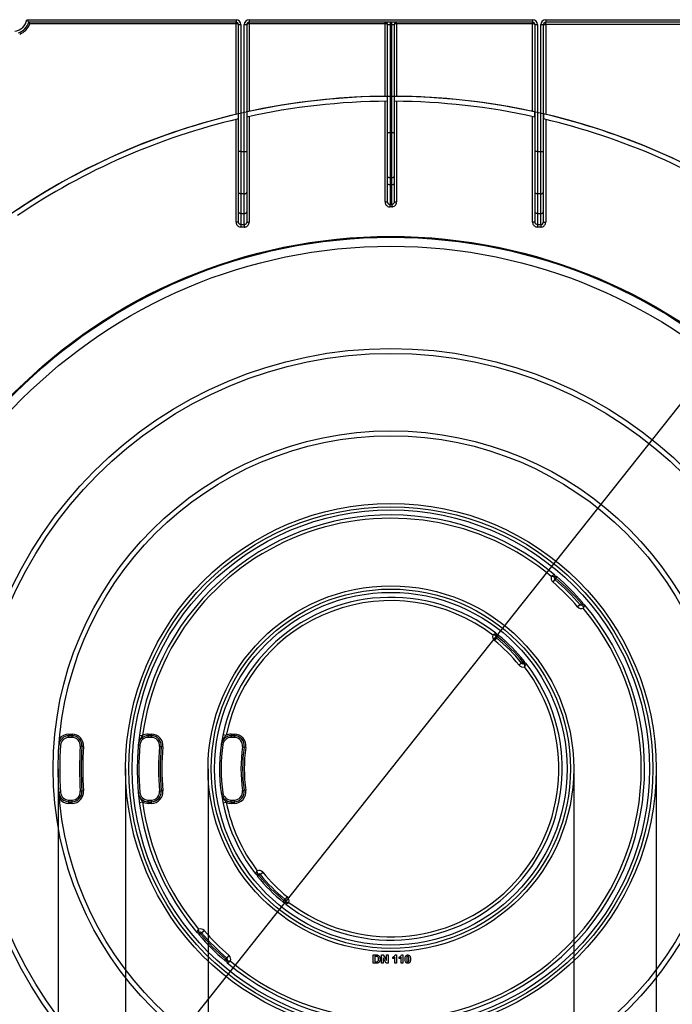
# Model space of a CAD drawing. Units: millimetres. Extents: x 7 to 419, y -29 to 291.
# Drawn here: x 84 to 124, y 160 to 219 of the extents above; entities that cross this region are included whole.
import ezdxf

# ---------------------------------------------------------------- set-up
doc = ezdxf.new("R2010")
doc.units = ezdxf.units.MM
doc.layers.add('FORMAT', color=7, linetype='Continuous')
doc.styles.add('SLDTEXTSTYLE1', font='TXT', dxfattribs={"width": 0.7})
doc.dimstyles.new('SLDDIMSTYLE0', dxfattribs={"dimtxt": 3.393075, "dimasz": 5, "dimexe": 0, "dimexo": 0.0625, "dimgap": 0.848269, "dimtad": 2, "dimdec": 4, "dimlfac": 5, "dimrnd": 1e-09, "dimzin": 12, "dimdsep": 46, "dimtxsty": 'SLDTEXTSTYLE1', "dimsah": 1, "dimcen": 0.09, "dimadec": 0, "dimazin": 3, "dimtfac": 1, "dimtdec": 4, "dimtofl": 0, "dimtmove": 0, "dimatfit": 3, "dimfxl": 0, "dimfrac": 2, "dimtolj": 1, "dimtzin": 12, "dimarcsym": 0})
doc.dimstyles.new('SLDDIMSTYLE1', dxfattribs={"dimtxt": 3.393075, "dimasz": 5, "dimexe": 0, "dimexo": 0.0625, "dimgap": 0.848269, "dimtad": 0, "dimtih": 1, "dimtoh": 1, "dimdec": 4, "dimlfac": 5, "dimrnd": 1e-09, "dimzin": 12, "dimdsep": 46, "dimtxsty": 'SLDTEXTSTYLE1', "dimsah": 1, "dimcen": 0, "dimadec": 0, "dimazin": 3, "dimtfac": 1, "dimtdec": 4, "dimtmove": 0, "dimatfit": 3, "dimfxl": 0, "dimfrac": 2, "dimtolj": 1, "dimtzin": 12, "dimarcsym": 0})

# ---------------------------------------------------------------- blocks, each defined once
blk = doc.blocks.new('_D_2')
at = {"layer": 'FORMAT'}
for p, q in [((95.387, 173.91), (95.387, 120.781)), ((117.587, 173.91), (117.587, 120.781)), ((95.387, 121.781), (117.587, 121.781))]:
    blk.add_line(p, q, dxfattribs=at)
for points in [[(95.387, 121.781), (100.387, 121.341), (100.387, 122.221)], [(117.587, 121.781), (112.587, 122.221), (112.587, 121.341)]]:
    blk.add_solid(points, dxfattribs=at)
at = {"layer": 'FORMAT', "char_height": 3.3931, "attachment_point": 1, "style": 'SLDTEXTSTYLE1'}
for s, insert in [('%%c', (101.786, 126.155)), ('110', (106.706, 126.155))]:
    blk.add_mtext(s, dxfattribs=dict(at, insert=insert))
blk = doc.blocks.new('_D_3')
at = {"layer": 'FORMAT'}
for p, q in [((90.387, 173.91), (90.387, 113.515)), ((122.587, 173.91), (122.587, 113.515)), ((90.387, 114.515), (122.587, 114.515))]:
    blk.add_line(p, q, dxfattribs=at)
for points in [[(90.387, 114.515), (95.387, 114.075), (95.387, 114.955)], [(122.587, 114.515), (117.587, 114.955), (117.587, 114.075)]]:
    blk.add_solid(points, dxfattribs=at)
at = {"layer": 'FORMAT', "char_height": 3.3931, "attachment_point": 1, "style": 'SLDTEXTSTYLE1'}
for s, insert in [('%%c', (101.423, 118.888)), ('160', (106.343, 118.888))]:
    blk.add_mtext(s, dxfattribs=dict(at, insert=insert))
blk = doc.blocks.new('_D_4')
at = {"layer": 'FORMAT'}
for p, q in [((86.287, 173.91), (86.287, 107.269)), ((126.687, 173.91), (126.687, 107.269)), ((86.287, 108.269), (126.687, 108.269))]:
    blk.add_line(p, q, dxfattribs=at)
for points in [[(86.287, 108.269), (91.287, 107.829), (91.287, 108.709)], [(126.687, 108.269), (121.687, 108.709), (121.687, 107.829)]]:
    blk.add_solid(points, dxfattribs=at)
at = {"layer": 'FORMAT', "char_height": 3.3931, "attachment_point": 1, "style": 'SLDTEXTSTYLE1'}
for s, insert in [('%%c', (101.06, 112.643)), ('200', (105.98, 112.643))]:
    blk.add_mtext(s, dxfattribs=dict(at, insert=insert))
blk = doc.blocks.new('_D_5')
at = {"layer": 'FORMAT'}
for p, q in [((81.287, 173.91), (81.287, 100.863)), ((131.687, 173.91), (131.687, 100.863)), ((81.287, 101.863), (131.687, 101.863))]:
    blk.add_line(p, q, dxfattribs=at)
for points in [[(81.287, 101.863), (86.287, 101.423), (86.287, 102.303)], [(131.687, 101.863), (126.687, 102.303), (126.687, 101.423)]]:
    blk.add_solid(points, dxfattribs=at)
at = {"layer": 'FORMAT', "char_height": 3.3931, "attachment_point": 1, "style": 'SLDTEXTSTYLE1'}
for s, insert in [('%%c', (102.18, 106.237)), ('250', (107.1, 106.237))]:
    blk.add_mtext(s, dxfattribs=dict(at, insert=insert))
blk = doc.blocks.new('_D_6')
at = {"layer": 'FORMAT'}
for p, q in [((74.787, 173.91), (74.787, 92.91)), ((138.187, 173.91), (138.187, 92.91)), ((74.787, 93.91), (138.187, 93.91))]:
    blk.add_line(p, q, dxfattribs=at)
for points in [[(74.787, 93.91), (79.787, 93.47), (79.787, 94.35)], [(138.187, 93.91), (133.187, 94.35), (133.187, 93.47)]]:
    blk.add_solid(points, dxfattribs=at)
at = {"layer": 'FORMAT', "char_height": 3.3931, "attachment_point": 1, "style": 'SLDTEXTSTYLE1'}
for s, insert in [('%%c', (102.666, 98.284)), ('315', (107.586, 98.284))]:
    blk.add_mtext(s, dxfattribs=dict(at, insert=insert))
blk = doc.blocks.new('_D_7')
at = {"layer": 'FORMAT'}
for p, q in [((131.847, 205.871), (138.063, 213.705)), ((131.847, 205.871), (81.127, 141.949)), ((81.127, 141.949), (57.156, 111.739)), ((57.156, 111.739), (44.13, 111.739))]:
    blk.add_line(p, q, dxfattribs=at)
blk.add_arc((106.487, 173.91), 40.8, 50.16478, 221.95567, dxfattribs=at)
for points in [[(131.847, 205.871), (135.3, 209.514), (134.61, 210.061)], [(81.127, 141.949), (77.674, 138.306), (78.364, 137.759)]]:
    blk.add_solid(points, dxfattribs=at)
at = {"layer": 'FORMAT', "char_height": 3.3931, "attachment_point": 1, "style": 'SLDTEXTSTYLE1'}
for s, insert in [('%%c', (44.13, 116.113)), ('400', (49.051, 116.113))]:
    blk.add_mtext(s, dxfattribs=dict(at, insert=insert))

msp = doc.modelspace()

# ---------------------------------------------------------------- linework, layer by layer
at = {"color": 7, "linetype": 'Continuous', "lineweight": 25}
for p, q in [((84.393694, 219.360103), (97.087034, 219.360103)), ((97.087034, 219.360103), (97.087034, 219.210103)), ((97.887034, 219.360103), (115.087034, 219.360103)), ((97.887034, 219.360103), (97.887034, 219.210103)), ((115.087034, 219.360103), (115.087034, 219.210103)), ((115.887034, 219.360103), (128.580374, 219.360103)), ((115.887034, 219.360103), (115.887034, 219.210103)), ((97.087034, 219.210103), (84.510973, 219.210103)), ((97.087034, 219.110103), (84.581729, 219.110103)), ((97.087034, 219.110103), (97.087034, 219.210103)), ((97.087034, 213.612496), (97.087034, 219.110103)), ((97.237034, 219.060103), (97.387034, 219.060103)), ((97.237034, 211.360529), (97.237034, 219.060103)), ((97.387034, 219.060103), (97.387034, 211.360529)), ((97.587034, 211.360529), (97.587034, 219.060103)), ((97.587034, 219.060103), (97.737034, 219.060103)), ((97.737034, 219.060103), (97.737034, 211.360529)), ((115.087034, 219.210103), (97.887034, 219.210103)), ((97.887034, 219.110103), (97.887034, 219.210103)), ((97.887034, 219.110103), (97.887034, 213.793433)), ((106.137034, 219.110103), (97.887034, 219.110103)), ((106.137034, 219.110103), (106.137034, 219.210103)), ((106.137034, 214.708602), (106.137034, 219.110103)), ((106.287034, 219.060103), (106.437034, 219.060103)), ((106.287034, 212.520719), (106.287034, 219.060103)), ((106.437034, 219.210103), (106.437034, 219.060103)), ((106.537034, 219.060103), (106.437034, 219.060103)), ((106.437034, 219.060103), (106.437034, 212.520719)), ((106.537034, 219.060103), (106.537034, 219.210103)), ((106.537034, 219.060103), (106.687034, 219.060103)), ((106.537034, 212.520719), (106.537034, 219.060103)), ((106.687034, 219.060103), (106.687034, 212.520719)), ((106.837034, 219.110103), (106.837034, 219.210103)), ((106.837034, 219.110103), (106.837034, 214.708602)), ((115.087034, 219.110103), (106.837034, 219.110103)), ((115.087034, 219.110103), (115.087034, 219.210103)), ((115.087034, 213.793433), (115.087034, 219.110103)), ((115.237034, 219.060103), (115.387034, 219.060103)), ((115.237034, 211.360529), (115.237034, 219.060103)), ((115.387034, 219.060103), (115.387034, 211.360529)), ((115.587034, 211.360529), (115.587034, 219.060103)), ((115.587034, 219.060103), (115.737034, 219.060103)), ((115.737034, 219.060103), (115.737034, 211.360529)), ((115.737034, 219.060103), (115.887034, 219.060103)), ((128.392339, 219.210103), (115.887034, 219.210103)), ((115.887034, 219.060103), (115.887034, 219.210103)), ((128.413291, 219.060103), (115.887034, 219.060103)), ((115.887034, 219.060103), (115.887034, 213.612496)), ((106.278456, 214.409566), (106.278456, 214.70957)), ((106.695613, 214.70957), (106.695613, 214.409566)), ((106.137034, 208.316559), (106.137034, 214.408591)), ((106.837034, 214.408591), (106.837034, 208.316559)), ((97.087034, 207.084131), (97.087034, 213.304138)), ((97.228456, 213.337615), (97.228456, 213.645713)), ((97.745613, 213.762676), (97.745613, 213.455489)), ((97.887034, 213.486485), (97.887034, 207.084131)), ((115.087034, 207.084131), (115.087034, 213.486485)), ((115.228456, 213.455489), (115.228456, 213.762676)), ((115.745613, 213.645713), (115.745613, 213.337615)), ((115.887034, 213.304138), (115.887034, 207.084131)), ((106.287034, 209.835861), (106.287034, 212.520719)), ((106.287034, 212.520719), (106.437034, 212.520719)), ((106.437034, 212.520719), (106.437034, 209.784558)), ((106.437034, 212.520719), (106.537034, 212.520719)), ((106.537034, 209.784558), (106.537034, 212.520719)), ((106.537034, 212.520719), (106.687034, 212.520719)), ((106.687034, 212.520719), (106.687034, 209.835861)), ((97.237034, 208.885797), (97.237034, 211.360529)), ((97.387034, 211.360529), (97.237034, 211.360529)), ((97.387034, 211.360529), (97.587034, 211.360529)), ((97.387034, 211.360529), (97.387034, 208.789379)), ((97.587034, 208.789379), (97.587034, 211.360529)), ((97.587034, 211.360529), (97.737034, 211.360529)), ((97.737034, 211.360529), (97.737034, 208.885797)), ((115.237034, 208.885797), (115.237034, 211.360529)), ((115.387034, 211.360529), (115.237034, 211.360529)), ((115.387034, 211.360529), (115.587034, 211.360529)), ((115.387034, 211.360529), (115.387034, 208.789379)), ((115.587034, 208.789379), (115.587034, 211.360529)), ((115.587034, 211.360529), (115.737034, 211.360529)), ((115.737034, 211.360529), (115.737034, 208.885797)), ((106.287034, 209.409368), (106.287034, 209.835861)), ((106.537034, 209.784558), (106.437034, 209.784558)), ((106.437034, 209.784558), (106.437034, 209.358065)), ((106.537034, 209.358065), (106.537034, 209.784558)), ((106.687034, 209.835861), (106.687034, 209.409368)), ((106.287034, 208.316559), (106.287034, 209.409368)), ((106.437034, 209.358065), (106.537034, 209.358065)), ((106.437034, 209.358065), (106.437034, 208.140807)), ((106.537034, 208.140807), (106.537034, 209.358065)), ((106.687034, 209.409368), (106.687034, 208.316559)), ((97.237034, 207.6979), (97.237034, 208.885797)), ((97.587034, 208.789379), (97.387034, 208.789379)), ((97.387034, 208.789379), (97.387034, 207.601482)), ((97.587034, 207.601482), (97.587034, 208.789379)), ((97.737034, 208.885797), (97.737034, 207.6979)), ((115.237034, 207.6979), (115.237034, 208.885797)), ((115.587034, 208.789379), (115.387034, 208.789379)), ((115.387034, 208.789379), (115.387034, 207.601482)), ((115.587034, 207.601482), (115.587034, 208.789379)), ((115.737034, 208.885797), (115.737034, 207.6979)), ((106.137034, 208.316559), (106.287034, 208.316559)), ((106.437034, 208.140807), (106.537034, 208.140807)), ((106.437034, 207.998209), (106.437034, 208.140807)), ((106.537034, 207.998209), (106.437034, 207.998209)), ((106.537034, 208.140807), (106.537034, 207.998209)), ((106.687034, 208.316559), (106.837034, 208.316559)), ((97.237034, 207.084131), (97.237034, 207.6979)), ((97.387034, 207.601482), (97.587034, 207.601482)), ((97.387034, 207.601482), (97.387034, 206.92461)), ((97.587034, 206.92461), (97.587034, 207.601482)), ((97.737034, 207.6979), (97.737034, 207.084131)), ((115.237034, 207.084131), (115.237034, 207.6979)), ((115.387034, 207.601482), (115.587034, 207.601482)), ((115.387034, 207.601482), (115.387034, 206.92461)), ((115.587034, 206.92461), (115.587034, 207.601482)), ((115.737034, 207.6979), (115.737034, 207.084131)), ((97.237034, 207.084131), (97.087034, 207.084131)), ((97.387034, 206.92461), (97.587034, 206.92461)), ((97.387034, 206.92461), (97.387034, 206.777426)), ((97.587034, 206.777426), (97.387034, 206.777426)), ((97.587034, 206.92461), (97.587034, 206.777426)), ((97.737034, 207.084131), (97.887034, 207.084131)), ((115.237034, 207.084131), (115.087034, 207.084131)), ((115.387034, 206.92461), (115.587034, 206.92461)), ((115.387034, 206.92461), (115.387034, 206.777426)), ((115.587034, 206.777426), (115.387034, 206.777426)), ((115.587034, 206.92461), (115.587034, 206.777426)), ((115.737034, 207.084131), (115.887034, 207.084131)), ((116.440167, 185.398147), (116.309205, 185.246988)), ((116.429643, 185.538712), (116.505648, 185.473726)), ((116.505648, 185.473726), (116.440167, 185.398147)), ((116.571129, 185.549305), (116.505648, 185.473726)), ((117.975078, 183.863236), (117.823919, 183.732274)), ((117.975078, 183.863236), (118.050657, 183.928717)), ((118.050657, 183.928717), (118.126236, 183.994198)), ((118.050657, 183.928717), (118.115643, 183.852711)), ((112.896478, 181.844776), (112.770802, 181.689194)), ((112.880918, 181.984646), (112.959316, 181.922567)), ((112.959316, 181.922567), (112.896478, 181.844776)), ((113.022153, 182.000358), (112.959316, 181.922567)), ((114.499498, 180.382384), (114.577289, 180.445222)), ((114.421707, 180.319547), (114.266125, 180.193871)), ((114.421707, 180.319547), (114.499498, 180.382384)), ((114.499498, 180.382384), (114.561577, 180.303987)), ((86.937098, 176.010103), (86.937098, 175.910103)), ((86.937098, 176.010103), (87.137616, 176.010103)), ((87.137616, 175.910103), (86.937098, 175.910103)), ((86.937098, 175.810103), (86.937098, 175.910103)), ((87.137616, 175.810103), (86.937098, 175.810103)), ((87.137616, 176.010103), (87.137616, 175.910103)), ((87.137616, 175.810103), (87.137616, 175.910103)), ((91.223119, 175.952866), (91.421351, 175.926337)), ((91.753399, 176.010103), (91.753399, 175.910103)), ((91.753399, 176.010103), (91.954313, 176.010103)), ((91.954313, 175.910103), (91.753399, 175.910103)), ((91.753399, 175.910103), (91.753399, 175.810103)), ((91.954313, 175.810103), (91.753399, 175.810103)), ((91.954313, 176.010103), (91.954313, 175.910103)), ((91.954313, 175.810103), (91.954313, 175.910103)), ((96.296024, 175.984546), (96.492005, 175.944653)), ((96.78755, 176.010103), (96.78755, 175.910103)), ((96.78755, 176.010103), (96.989666, 176.010103)), ((96.989666, 175.910103), (96.78755, 175.910103)), ((96.78755, 175.910103), (96.78755, 175.810103)), ((96.989666, 175.810103), (96.78755, 175.810103)), ((96.989666, 176.010103), (96.989666, 175.910103)), ((96.989666, 175.810103), (96.989666, 175.910103)), ((86.438375, 175.345817), (86.338631, 175.35296)), ((87.736051, 175.266804), (87.636312, 175.274021)), ((87.835791, 175.259588), (87.736051, 175.266804)), ((91.15609, 175.36686), (91.255641, 175.3574)), ((92.452008, 175.262158), (92.551548, 175.252569)), ((92.651087, 175.24298), (92.551548, 175.252569)), ((96.193704, 175.395817), (96.292678, 175.381532)), ((97.484321, 175.237186), (97.583252, 175.222603)), ((97.682183, 175.20802), (97.583252, 175.222603)), ((86.438375, 172.474389), (86.338631, 172.467246)), ((87.736051, 172.553402), (87.636312, 172.546186)), ((87.835791, 172.560619), (87.736051, 172.553402)), ((91.15609, 172.453346), (91.255641, 172.462806)), ((92.452008, 172.558048), (92.551548, 172.567637)), ((92.651087, 172.577226), (92.551548, 172.567637)), ((96.193704, 172.424389), (96.292678, 172.438674)), ((97.484321, 172.58302), (97.583252, 172.597603)), ((97.682183, 172.612186), (97.583252, 172.597603)), ((86.937098, 171.910103), (86.937098, 172.010103)), ((86.937098, 172.010103), (87.137616, 172.010103)), ((86.937098, 171.810103), (86.937098, 171.910103)), ((86.937098, 171.910103), (87.137616, 171.910103)), ((87.137616, 171.810103), (86.937098, 171.810103)), ((87.137616, 171.910103), (87.137616, 172.010103)), ((87.137616, 171.810103), (87.137616, 171.910103)), ((91.223119, 171.86734), (91.421351, 171.893869)), ((91.753399, 171.910103), (91.753399, 172.010103)), ((91.753399, 172.010103), (91.954313, 172.010103)), ((91.753399, 171.810103), (91.753399, 171.910103)), ((91.753399, 171.910103), (91.954313, 171.910103)), ((91.954313, 171.810103), (91.753399, 171.810103)), ((91.954313, 172.010103), (91.954313, 171.910103)), ((91.954313, 171.810103), (91.954313, 171.910103)), ((96.296024, 171.83566), (96.492005, 171.875553)), ((96.78755, 171.910103), (96.78755, 172.010103)), ((96.78755, 172.010103), (96.989666, 172.010103)), ((96.78755, 171.810103), (96.78755, 171.910103)), ((96.78755, 171.910103), (96.989666, 171.910103)), ((96.989666, 171.810103), (96.78755, 171.810103)), ((96.989666, 172.010103), (96.989666, 171.910103)), ((96.989666, 171.810103), (96.989666, 171.910103)), ((98.474571, 167.437822), (98.39678, 167.374984)), ((98.474571, 167.437822), (98.412491, 167.516219)), ((98.552361, 167.500659), (98.474571, 167.437822)), ((98.552361, 167.500659), (98.707943, 167.626335)), ((100.077591, 165.97543), (100.203266, 166.131012)), ((99.951915, 165.819848), (100.014753, 165.897639)), ((100.014753, 165.897639), (100.077591, 165.97543)), ((100.09315, 165.83556), (100.014753, 165.897639)), ((94.923411, 163.891489), (94.847832, 163.826008)), ((94.923411, 163.891489), (94.858426, 163.967495)), ((94.998991, 163.95697), (94.923411, 163.891489)), ((94.998991, 163.95697), (95.150149, 164.087933)), ((96.533901, 162.422059), (96.664864, 162.573218)), ((105.415037, 162.610103), (105.598431, 162.610103)), ((105.415037, 162.110103), (105.415037, 162.610103)), ((105.558767, 162.52677), (105.511191, 162.52677)), ((105.511191, 162.52677), (105.511191, 162.193436)), ((105.915037, 162.110103), (105.915037, 162.610103)), ((105.915037, 162.610103), (106.015498, 162.610103)), ((106.015498, 162.610103), (106.216319, 162.281577)), ((106.216319, 162.281577), (106.216319, 162.610103)), ((106.216319, 162.610103), (106.312473, 162.610103)), ((106.312473, 162.610103), (106.312473, 162.110103)), ((106.74817, 162.610103), (106.825293, 162.610103)), ((106.825293, 162.610103), (106.825293, 162.110103)), ((107.132785, 162.610103), (107.209909, 162.610103)), ((107.209909, 162.610103), (107.209909, 162.110103)), ((96.402939, 162.270901), (96.46842, 162.34648)), ((96.46842, 162.34648), (96.533901, 162.422059)), ((96.544426, 162.281494), (96.46842, 162.34648)), ((105.603839, 162.110103), (105.415037, 162.110103)), ((105.511191, 162.193436), (105.590318, 162.193436)), ((106.011191, 162.110103), (105.915037, 162.110103)), ((106.209007, 162.110103), (106.011191, 162.433621)), ((106.011191, 162.433621), (106.011191, 162.110103)), ((106.312473, 162.110103), (106.209007, 162.110103)), ((106.607345, 162.385744), (106.607345, 162.481898)), ((106.72914, 162.110103), (106.72914, 162.466073)), ((106.825293, 162.110103), (106.72914, 162.110103)), ((106.99196, 162.385744), (106.99196, 162.481898)), ((107.113755, 162.110103), (107.113755, 162.466073)), ((107.209909, 162.110103), (107.113755, 162.110103))]:
    msp.add_line(p, q, dxfattribs=at)
at = {"color": 7, "linetype": 'Continuous', "lineweight": 25, "flags": 128}
for points in [[(106.287034, 209.835861), (106.289916, 209.825852), (106.298452, 209.816228), (106.312314, 209.807358), (106.330968, 209.799584), (106.353699, 209.793204), (106.379632, 209.788463), (106.407771, 209.785544), (106.437034, 209.784558)], [(106.537034, 209.784558), (106.566298, 209.785544), (106.594437, 209.788463), (106.62037, 209.793204), (106.6431, 209.799584), (106.661755, 209.807358), (106.675616, 209.816228), (106.684152, 209.825852), (106.687034, 209.835861)], [(106.287034, 209.409368), (106.289916, 209.39936), (106.298452, 209.389735), (106.312314, 209.380866), (106.330968, 209.373092), (106.353699, 209.366711), (106.379632, 209.36197), (106.407771, 209.359051), (106.437034, 209.358065)], [(106.537034, 209.358065), (106.566298, 209.359051), (106.594437, 209.36197), (106.62037, 209.366711), (106.6431, 209.373092), (106.661755, 209.380866), (106.675616, 209.389735), (106.684152, 209.39936), (106.687034, 209.409368)], [(97.387034, 208.789379), (97.357771, 208.791231), (97.329632, 208.796718), (97.303699, 208.805628), (97.280968, 208.817619), (97.262314, 208.83223), (97.248452, 208.848899), (97.239916, 208.866986), (97.237034, 208.885797)], [(97.587034, 208.789379), (97.616298, 208.791231), (97.644437, 208.796718), (97.67037, 208.805628), (97.6931, 208.817619), (97.711755, 208.83223), (97.725616, 208.848899), (97.734152, 208.866986), (97.737034, 208.885797)], [(115.387034, 208.789379), (115.357771, 208.791231), (115.329632, 208.796718), (115.303699, 208.805628), (115.280968, 208.817619), (115.262314, 208.83223), (115.248452, 208.848899), (115.239916, 208.866986), (115.237034, 208.885797)], [(115.587034, 208.789379), (115.616298, 208.791231), (115.644437, 208.796718), (115.67037, 208.805628), (115.6931, 208.817619), (115.711755, 208.83223), (115.725616, 208.848899), (115.734152, 208.866986), (115.737034, 208.885797)], [(97.387034, 207.601482), (97.357771, 207.603335), (97.329632, 207.608822), (97.303699, 207.617732), (97.280968, 207.629723), (97.262314, 207.644333), (97.248452, 207.661003), (97.239916, 207.67909), (97.237034, 207.6979)], [(97.587034, 207.601482), (97.616298, 207.603335), (97.644437, 207.608822), (97.67037, 207.617732), (97.6931, 207.629723), (97.711755, 207.644333), (97.725616, 207.661003), (97.734152, 207.67909), (97.737034, 207.6979)], [(115.387034, 207.601482), (115.357771, 207.603335), (115.329632, 207.608822), (115.303699, 207.617732), (115.280968, 207.629723), (115.262314, 207.644333), (115.248452, 207.661003), (115.239916, 207.67909), (115.237034, 207.6979)], [(115.587034, 207.601482), (115.616298, 207.603335), (115.644437, 207.608822), (115.67037, 207.617732), (115.6931, 207.629723), (115.711755, 207.644333), (115.725616, 207.661003), (115.734152, 207.67909), (115.737034, 207.6979)]]:
    msp.add_lwpolyline(points, dxfattribs=at)
at = {"color": 7, "linetype": 'Continuous', "lineweight": 25}
for radius in [32.3, 32.247102, 31.7, 25.5, 25.2, 20.5, 20.2, 16.1, 15.9, 15.7, 11.1, 10.9, 10.7]:
    msp.add_circle((106.487034, 173.910103), radius, dxfattribs=at)
for centre, radius, start, end in [((83.557034, 219.510103), 0.85, 276.75632703, 349.83575138), ((97.087034, 219.060103), 0.3, 0, 90), ((97.887034, 219.060103), 0.3, 90, 180), ((115.087034, 219.060103), 0.3, 0, 90), ((115.887034, 219.060103), 0.3, 90, 180), ((83.557034, 219.510103), 1, 288.55300454, 342.54239688), ((83.557034, 219.510103), 1.1, 291.32368626, 338.67631374), ((97.087034, 219.060103), 0.15, 0, 90), ((97.887034, 219.060103), 0.15, 90, 180), ((106.137034, 219.060103), 0.15, 0, 90), ((106.837034, 219.060103), 0.15, 90, 180), ((115.087034, 219.060103), 0.15, 0, 90), ((115.887034, 219.060103), 0.15, 90, 180), ((106.487034, 173.910103), 40.8, 90.29291, 102.37156089), ((106.487034, 173.910103), 40.8, 77.62843911, 89.70709), ((106.487034, 173.910103), 40.5, 90.29507972, 102.46466999), ((106.487034, 173.910103), 40.5, 77.53533001, 89.70492028), ((106.487034, 173.910103), 40.8, 103.11615667, 123.7570193), ((106.487034, 173.910103), 40.5, 103.21506683, 124.04115036), ((106.487034, 173.910103), 40.8, 56.2429807, 76.88384333), ((106.487034, 173.910103), 40.5, 55.95884964, 76.78493317), ((106.487034, 173.910103), 15.4, 49.84362154, 220.15637846), ((106.487034, 173.910103), 15.2, 50.15734115, 172.37742276), ((116.505648, 185.473726), 0.3, 159.09634603, 229.09465177), ((106.487034, 173.910103), 15, 40.90534823, 49.09465177), ((116.505648, 185.473726), 0.1, 139.46913666, 229.09465177), ((116.353637, 185.603698), 0.1, 319.46913666, 49.84362154), ((116.505648, 185.473726), 0.1, 49.09465177, 139.46913666), ((106.487034, 173.910103), 15.2, 40.90534823, 49.09465177), ((106.487034, 173.910103), 15.3, 40.90534823, 49.09465177), ((106.487034, 173.910103), 15.4, 40.90534823, 49.09465177), ((106.487034, 173.910103), 10.4, 52.18208801, 217.81791199), ((106.487034, 173.910103), 10.2, 52.65064339, 168.49428587), ((106.487034, 173.910103), 15.4, 229.84362154, 40.15637846), ((106.487034, 173.910103), 15.2, 230.15734115, 39.84265885), ((118.050657, 183.928717), 0.3, 220.90534823, 290.90365397), ((118.050657, 183.928717), 0.1, 220.90534823, 310.53086334), ((118.050657, 183.928717), 0.1, 310.53086334, 40.90534823), ((118.180629, 183.776706), 0.1, 40.15637846, 130.53086334), ((112.959316, 181.922567), 0.3, 161.32937966, 231.06953112), ((106.487034, 173.910103), 10, 38.93046888, 51.06953112), ((112.959316, 181.922567), 0.1, 141.62580956, 231.06953112), ((112.802521, 182.046726), 0.1, 321.62580956, 52.18208801), ((112.959316, 181.922567), 0.1, 51.06953112, 141.62580956), ((106.487034, 173.910103), 10.2, 38.93046888, 51.06953112), ((106.487034, 173.910103), 10.3, 38.93046888, 51.06953112), ((106.487034, 173.910103), 10.4, 38.93046888, 51.06953112), ((114.499498, 180.382384), 0.1, 308.37419044, 38.93046888), ((106.487034, 173.910103), 10.4, 232.18208801, 37.81791199), ((106.487034, 173.910103), 10.2, 232.65064339, 37.34935661), ((114.499498, 180.382384), 0.3, 218.93046888, 288.67062034), ((114.499498, 180.382384), 0.1, 218.93046888, 308.37419044), ((114.623657, 180.22559), 0.1, 37.81791199, 128.37419044), ((86.937098, 175.310103), 0.6, 90, 175.90395624), ((86.937098, 175.310103), 0.7, 90, 144.37820537), ((86.937098, 175.310103), 0.5, 90, 175.90395624), ((87.137616, 175.310103), 0.7, 355.86165578, 90), ((87.137616, 175.310103), 0.6, 355.86165578, 90), ((87.137616, 175.310103), 0.5, 355.86165578, 90), ((91.753399, 175.310103), 0.6, 90, 174.57201328), ((91.753399, 175.310103), 0.5, 90, 174.57201328), ((91.753399, 175.310103), 0.7, 90, 118.31730675), ((91.954313, 175.310103), 0.7, 354.49742942, 90), ((91.954313, 175.310103), 0.6, 354.49742942, 90), ((91.954313, 175.310103), 0.5, 354.49742942, 90), ((96.78755, 175.310103), 0.6, 90, 171.7867893), ((96.78755, 175.310103), 0.5, 90, 171.7867893), ((96.78755, 175.310103), 0.7, 90, 114.97397687), ((96.989666, 175.310103), 0.7, 351.61446135, 90), ((96.989666, 175.310103), 0.6, 351.61446135, 90), ((96.989666, 175.310103), 0.5, 351.61446135, 90), ((106.487034, 173.910103), 20.1, 175.90395624, 184.09604376), ((106.487034, 173.910103), 18.9, 175.86165578, 184.13834422), ((106.487034, 173.910103), 18.8, 175.86165578, 184.13834422), ((106.487034, 173.910103), 18.7, 175.86165578, 184.13834422), ((106.487034, 173.910103), 15.3, 174.57201328, 185.42798672), ((106.487034, 173.910103), 14.1, 174.49742942, 185.50257058), ((106.487034, 173.910103), 14, 174.49742942, 185.50257058), ((106.487034, 173.910103), 13.9, 174.49742942, 185.50257058), ((106.487034, 173.910103), 10.3, 171.7867893, 188.2132107), ((106.487034, 173.910103), 9.1, 171.61446135, 188.38553865), ((106.487034, 173.910103), 9, 171.61446135, 188.38553865), ((106.487034, 173.910103), 8.9, 171.61446135, 188.38553865), ((86.937098, 172.510103), 0.6, 184.09604376, 270), ((86.937098, 172.510103), 0.7, 215.62179463, 270), ((86.937098, 172.510103), 0.5, 184.09604376, 270), ((87.137616, 172.510103), 0.7, 270, 4.13834422), ((87.137616, 172.510103), 0.6, 270, 4.13834422), ((87.137616, 172.510103), 0.5, 270, 4.13834422), ((91.753399, 172.510103), 0.6, 185.42798672, 270), ((91.753399, 172.510103), 0.5, 185.42798672, 270), ((91.954313, 172.510103), 0.7, 270, 5.50257058), ((91.954313, 172.510103), 0.6, 270, 5.50257058), ((91.954313, 172.510103), 0.5, 270, 5.50257058), ((96.78755, 172.510103), 0.6, 188.2132107, 270), ((96.78755, 172.510103), 0.5, 188.2132107, 270), ((96.989666, 172.510103), 0.7, 270, 8.38553865), ((96.989666, 172.510103), 0.6, 270, 8.38553865), ((96.989666, 172.510103), 0.5, 270, 8.38553865), ((106.487034, 173.910103), 15.2, 187.62257724, 219.84265885), ((91.753399, 172.510103), 0.7, 241.68269325, 270), ((106.487034, 173.910103), 10.2, 191.50571413, 217.34935661), ((96.78755, 172.510103), 0.7, 245.02602313, 270), ((98.350412, 167.594616), 0.1, 217.81791199, 308.37419044), ((98.474571, 167.437822), 0.1, 128.37419044, 218.93046888), ((98.474571, 167.437822), 0.3, 38.93046888, 108.67062034), ((106.487034, 173.910103), 10.4, 218.93046888, 231.06953112), ((98.474571, 167.437822), 0.1, 38.93046888, 128.37419044), ((106.487034, 173.910103), 10.3, 218.93046888, 231.06953112), ((106.487034, 173.910103), 10.2, 218.93046888, 231.06953112), ((106.487034, 173.910103), 10, 218.93046888, 231.06953112), ((100.014753, 165.897639), 0.3, 341.32937966, 51.06953112), ((100.014753, 165.897639), 0.1, 231.06953112, 321.62580956), ((100.171548, 165.77348), 0.1, 141.62580956, 232.18208801), ((100.014753, 165.897639), 0.1, 321.62580956, 51.06953112), ((94.79344, 164.0435), 0.1, 220.15637846, 310.53086334), ((94.923411, 163.891489), 0.3, 40.90534823, 110.90365397), ((94.923411, 163.891489), 0.1, 130.53086334, 220.90534823), ((106.487034, 173.910103), 15.4, 220.90534823, 229.09465177), ((94.923411, 163.891489), 0.1, 40.90534823, 130.53086334), ((106.487034, 173.910103), 15.3, 220.90534823, 229.09465177), ((106.487034, 173.910103), 15.2, 220.90534823, 229.09465177), ((106.487034, 173.910103), 15, 220.90534823, 229.09465177), ((96.46842, 162.34648), 0.3, 339.09634603, 49.09465177), ((96.46842, 162.34648), 0.1, 229.09465177, 319.46913666), ((96.620432, 162.216509), 0.1, 139.46913666, 229.84362154), ((96.46842, 162.34648), 0.1, 319.46913666, 49.09465177)]:
    msp.add_arc(centre, radius, start, end, dxfattribs=at)
for centre, start_param, end_param in [((97.087034, 219.060103), 0, 1.570796327), ((97.887034, 219.060103), 1.570796327, 3.141592654), ((106.137034, 219.060103), 0, 1.570796327), ((106.837034, 219.060103), 1.570796327, 3.141592654), ((115.087034, 219.060103), 0, 1.570796327)]:
    msp.add_ellipse(centre, major_axis=(0.15, 0), ratio=0.333333333, start_param=start_param, end_param=end_param, dxfattribs=at)
for points, knots in [([(84.393694, 219.360103), (84.39393, 219.359821), (84.397324, 219.355763), (84.414686, 219.334876), (84.442734, 219.300074), (84.473326, 219.260542), (84.494473, 219.232464), (84.508262, 219.213808), (84.510069, 219.211339), (84.510973, 219.210103)], [0, 0, 0, 0, 0.004122356, 0.059248371, 0.304358239, 0.506888621, 0.678157028, 0.838855111, 1, 1, 1, 1]), ([(84.581729, 219.110103), (84.581555, 219.110358), (84.572385, 219.12378), (84.556027, 219.147386), (84.535873, 219.17579), (84.522023, 219.194989), (84.512812, 219.207602), (84.511587, 219.209268), (84.510973, 219.210103)], [0, 0, 0, 0, 0.005315774, 0.279741023, 0.490611913, 0.66836049, 0.833924689, 1, 1, 1, 1]), ([(106.137034, 208.316559), (106.139246, 208.287077), (106.144047, 208.223056), (106.18529, 208.132805), (106.252879, 208.058169), (106.339711, 208.007925), (106.404586, 208.001449), (106.437034, 207.998209)], [0, 0, 0, 0, 0.182287755, 0.395839427, 0.599743734, 0.799804014, 1, 1, 1, 1]), ([(106.437034, 208.140807), (106.42074, 208.142596), (106.387747, 208.146219), (106.344128, 208.174063), (106.310491, 208.215238), (106.29038, 208.264998), (106.288103, 208.300084), (106.287034, 208.316559)], [0, 0, 0, 0, 0.186400268, 0.377440163, 0.580382704, 0.802966642, 1, 1, 1, 1]), ([(106.687034, 208.316559), (106.685324, 208.295572), (106.681976, 208.254497), (106.65411, 208.199608), (106.612724, 208.160234), (106.570595, 208.1427), (106.545217, 208.141269), (106.537034, 208.140807)], [0, 0, 0, 0, 0.250467831, 0.490187746, 0.708231865, 0.905926761, 1, 1, 1, 1]), ([(106.537034, 207.998209), (106.55338, 207.99906), (106.603623, 208.001673), (106.686531, 208.033046), (106.769275, 208.104086), (106.826272, 208.203427), (106.833449, 208.278868), (106.837034, 208.316559)], [0, 0, 0, 0, 0.101306041, 0.31140359, 0.534349016, 0.767355119, 1, 1, 1, 1]), ([(97.087034, 207.084131), (97.088761, 207.05933), (97.092853, 207.000536), (97.130796, 206.914008), (97.198582, 206.838442), (97.287327, 206.787285), (97.353796, 206.780713), (97.387034, 206.777426)], [0, 0, 0, 0, 0.156505082, 0.371023446, 0.581720328, 0.790832839, 1, 1, 1, 1]), ([(97.387034, 206.92461), (97.370387, 206.926319), (97.336929, 206.929753), (97.29245, 206.956414), (97.258615, 206.995746), (97.239887, 207.040698), (97.237886, 207.071163), (97.237034, 207.084131)], [0, 0, 0, 0, 0.203288283, 0.408566242, 0.619054359, 0.837843736, 1, 1, 1, 1]), ([(97.737034, 207.084131), (97.735364, 207.065802), (97.732057, 207.029497), (97.705515, 206.980908), (97.666266, 206.944907), (97.624075, 206.926948), (97.597057, 206.925242), (97.587034, 206.92461)], [0, 0, 0, 0, 0.228497425, 0.452586868, 0.668803571, 0.877139014, 1, 1, 1, 1]), ([(97.587034, 206.777426), (97.607066, 206.77865), (97.660868, 206.781936), (97.744777, 206.816332), (97.823246, 206.885447), (97.876803, 206.978741), (97.883624, 207.049007), (97.887034, 207.084131)], [0, 0, 0, 0, 0.126526271, 0.339816402, 0.557752552, 0.778936615, 1, 1, 1, 1]), ([(115.087034, 207.084131), (115.088761, 207.05933), (115.092853, 207.000536), (115.130796, 206.914008), (115.198582, 206.838442), (115.287327, 206.787285), (115.353796, 206.780713), (115.387034, 206.777426)], [0, 0, 0, 0, 0.156505082, 0.371023446, 0.581720328, 0.790832839, 1, 1, 1, 1]), ([(115.387034, 206.92461), (115.370387, 206.926319), (115.336929, 206.929753), (115.29245, 206.956414), (115.258615, 206.995746), (115.239887, 207.040698), (115.237886, 207.071163), (115.237034, 207.084131)], [0, 0, 0, 0, 0.203288283, 0.408566242, 0.619054359, 0.837843736, 1, 1, 1, 1]), ([(115.587034, 206.92461), (115.597057, 206.925242), (115.624075, 206.926948), (115.666266, 206.944907), (115.705515, 206.980908), (115.732057, 207.029497), (115.735364, 207.065802), (115.737034, 207.084131)], [0, 0, 0, 0, 0.122860986, 0.331196429, 0.547413132, 0.771502575, 1, 1, 1, 1]), ([(115.587034, 206.777426), (115.607066, 206.77865), (115.660868, 206.781936), (115.744777, 206.816332), (115.823246, 206.885447), (115.876803, 206.978741), (115.883624, 207.049007), (115.887034, 207.084131)], [0, 0, 0, 0, 0.126526271, 0.339816402, 0.557752552, 0.778936615, 1, 1, 1, 1]), ([(116.418125, 185.680126), (116.416653, 185.679509), (116.413778, 185.678302), (116.389882, 185.66786), (116.349543, 185.648889), (116.308193, 185.627427), (116.276556, 185.61009), (116.260692, 185.601205), (116.245375, 185.592425), (116.236759, 185.587425), (116.231864, 185.584566), (116.229077, 185.582932), (116.227588, 185.582057), (116.226853, 185.581625), (116.226223, 185.581254), (116.225766, 185.580985), (116.225394, 185.580765)], [0, 0, 0, 0, 0.165103999, 0.322648929, 0.538327374, 0.764839019, 0.799789513, 0.88730658, 0.935945505, 0.963521662, 0.979224126, 0.988170329, 0.993265879, 0.995123981, 0.996018089, 1, 1, 1, 1]), ([(116.429643, 185.538712), (116.428353, 185.539374), (116.425845, 185.54066), (116.403913, 185.550533), (116.363839, 185.564146), (116.319244, 185.572955), (116.283788, 185.57729), (116.265245, 185.578969), (116.247522, 185.579999), (116.237846, 185.580404), (116.232441, 185.580583), (116.229393, 185.580669), (116.227807, 185.580709), (116.227038, 185.580728), (116.226356, 185.580744), (116.225826, 185.580756), (116.225394, 185.580765)], [0, 0, 0, 0, 0.1671031127, 0.3249375223, 0.53865519, 0.7608221195, 0.7983386042, 0.8896864571, 0.938284623, 0.9651594642, 0.9802533318, 0.9887871023, 0.9936268524, 0.9950573795, 0.9959623302, 1, 1, 1, 1]), ([(118.115643, 183.852711), (118.116305, 183.851422), (118.117592, 183.848914), (118.127465, 183.826982), (118.141077, 183.786908), (118.149887, 183.742312), (118.154221, 183.706856), (118.1559, 183.688314), (118.15693, 183.670591), (118.157335, 183.660915), (118.157514, 183.65551), (118.1576, 183.652461), (118.15764, 183.650876), (118.157659, 183.650107), (118.157675, 183.649424), (118.157687, 183.648895), (118.157696, 183.648462)], [0, 0, 0, 0, 0.167103113, 0.324937522, 0.53865519, 0.760822119, 0.798338604, 0.889686457, 0.938284623, 0.965159464, 0.980253332, 0.988787102, 0.993626852, 0.995057379, 0.99596233, 1, 1, 1, 1]), ([(118.257057, 183.841193), (118.25644, 183.839722), (118.255234, 183.836847), (118.244791, 183.81295), (118.22582, 183.772612), (118.204358, 183.731262), (118.187021, 183.699625), (118.178136, 183.683761), (118.169356, 183.668444), (118.164357, 183.659828), (118.161497, 183.654933), (118.159863, 183.652146), (118.158988, 183.650657), (118.158556, 183.649922), (118.158185, 183.649292), (118.157916, 183.648835), (118.157696, 183.648462)], [0, 0, 0, 0, 0.165103999, 0.322648929, 0.538327374, 0.764839019, 0.799789513, 0.88730658, 0.935945505, 0.963521662, 0.979224126, 0.988170329, 0.993265879, 0.995123981, 0.996018089, 1, 1, 1, 1]), ([(112.863836, 182.125722), (112.862391, 182.125049), (112.859566, 182.123735), (112.836103, 182.112388), (112.796514, 182.091844), (112.756037, 182.068727), (112.725086, 182.050082), (112.7096, 182.04055), (112.694613, 182.031112), (112.686191, 182.025743), (112.68141, 182.022675), (112.678691, 182.020923), (112.677239, 182.019986), (112.676524, 182.019524), (112.67591, 182.019127), (112.675466, 182.01884), (112.675103, 182.018605)], [0, 0, 0, 0, 0.1648732289, 0.3221798522, 0.5377159006, 0.7648156272, 0.7993198454, 0.8871134922, 0.935876726, 0.9635078156, 0.9792315711, 0.9881836314, 0.9932787228, 0.9951350501, 0.996021177, 1, 1, 1, 1]), ([(112.880918, 181.984646), (112.879607, 181.985257), (112.877057, 181.986444), (112.8548, 181.995451), (112.814233, 182.007505), (112.769316, 182.014555), (112.733663, 182.017479), (112.715071, 182.018416), (112.697263, 182.018734), (112.687559, 182.018748), (112.682146, 182.018708), (112.679096, 182.01867), (112.677511, 182.018646), (112.676745, 182.018634), (112.676064, 182.018622), (112.675536, 182.018613), (112.675103, 182.018605)], [0, 0, 0, 0, 0.1669018053, 0.3245067615, 0.5380594489, 0.760868609, 0.7978475783, 0.8895538532, 0.9382695999, 0.9651811849, 0.9802820739, 0.9888125869, 0.9936465011, 0.9950675514, 0.9959645864, 1, 1, 1, 1]), ([(114.561577, 180.303987), (114.562188, 180.302675), (114.563375, 180.300125), (114.572382, 180.277869), (114.584436, 180.237302), (114.591486, 180.192384), (114.594411, 180.156731), (114.595348, 180.138139), (114.595665, 180.120331), (114.595679, 180.110628), (114.595639, 180.105214), (114.595601, 180.102165), (114.595578, 180.10058), (114.595565, 180.099814), (114.595554, 180.099133), (114.595544, 180.098604), (114.595536, 180.098172)], [0, 0, 0, 0, 0.166901805, 0.324506761, 0.538059449, 0.760868609, 0.797847578, 0.889553853, 0.9382696, 0.965181185, 0.980282074, 0.988812587, 0.993646501, 0.995067551, 0.995964586, 1, 1, 1, 1]), ([(114.702653, 180.286905), (114.701981, 180.285459), (114.700666, 180.282634), (114.689319, 180.259172), (114.668775, 180.219583), (114.645658, 180.179106), (114.627013, 180.148155), (114.617481, 180.132668), (114.608043, 180.117682), (114.602674, 180.10926), (114.599606, 180.104479), (114.597854, 180.10176), (114.596917, 180.100308), (114.596455, 180.099592), (114.596058, 180.098979), (114.595771, 180.098535), (114.595536, 180.098172)], [0, 0, 0, 0, 0.164873229, 0.322179852, 0.537715901, 0.764815627, 0.799319845, 0.887113492, 0.935876726, 0.963507816, 0.979231571, 0.988183631, 0.993278723, 0.99513505, 0.996021177, 1, 1, 1, 1]), ([(91.421351, 175.926337), (91.399333, 175.897355), (91.331365, 175.807892), (91.239534, 175.66817), (91.177784, 175.506438), (91.160203, 175.409711), (91.15616, 175.367595), (91.15609, 175.36686)], [0, 0, 0, 0, 0.1718252076, 0.5303977853, 0.7969373926, 0.9964575809, 1, 1, 1, 1]), ([(96.492005, 175.944653), (96.468029, 175.916939), (96.393784, 175.831121), (96.293506, 175.695517), (96.222604, 175.53566), (96.199989, 175.439068), (96.19381, 175.396551), (96.193704, 175.395817)], [0, 0, 0, 0, 0.1713898232, 0.5307274664, 0.7957515619, 0.9964750329, 1, 1, 1, 1]), ([(91.15609, 172.453346), (91.15616, 172.452612), (91.160203, 172.410495), (91.177784, 172.313768), (91.239534, 172.152037), (91.331365, 172.012314), (91.399333, 171.922851), (91.421351, 171.893869)], [0, 0, 0, 0, 0.0035424191, 0.2030626074, 0.4696022147, 0.8281747924, 1, 1, 1, 1]), ([(96.193704, 172.424389), (96.19381, 172.423655), (96.199989, 172.381138), (96.222604, 172.284546), (96.293506, 172.124689), (96.393784, 171.989086), (96.468029, 171.903267), (96.492005, 171.875553)], [0, 0, 0, 0, 0.003524967, 0.204248438, 0.469272534, 0.828610177, 1, 1, 1, 1]), ([(98.271415, 167.533301), (98.272088, 167.534747), (98.273402, 167.537572), (98.284749, 167.561034), (98.305293, 167.600623), (98.32841, 167.6411), (98.347055, 167.672051), (98.356587, 167.687538), (98.366026, 167.702524), (98.371395, 167.710946), (98.374462, 167.715727), (98.376214, 167.718446), (98.377151, 167.719898), (98.377614, 167.720614), (98.37801, 167.721227), (98.378297, 167.721671), (98.378532, 167.722034)], [0, 0, 0, 0, 0.164873229, 0.322179852, 0.537715901, 0.764815627, 0.799319845, 0.887113492, 0.935876726, 0.963507816, 0.979231571, 0.988183631, 0.993278723, 0.99513505, 0.996021177, 1, 1, 1, 1]), ([(98.412491, 167.516219), (98.41188, 167.517531), (98.410693, 167.520081), (98.401686, 167.542337), (98.389632, 167.582905), (98.382583, 167.627822), (98.379658, 167.663475), (98.378721, 167.682067), (98.378404, 167.699875), (98.37839, 167.709578), (98.37843, 167.714992), (98.378467, 167.718042), (98.378491, 167.719626), (98.378503, 167.720392), (98.378515, 167.721073), (98.378524, 167.721602), (98.378532, 167.722034)], [0, 0, 0, 0, 0.166901805, 0.324506761, 0.538059449, 0.760868609, 0.797847578, 0.889553853, 0.9382696, 0.965181185, 0.980282074, 0.988812587, 0.993646501, 0.995067551, 0.995964586, 1, 1, 1, 1]), ([(100.09315, 165.83556), (100.094462, 165.834949), (100.097012, 165.833762), (100.119268, 165.824755), (100.159836, 165.812701), (100.204753, 165.805652), (100.240406, 165.802727), (100.258998, 165.80179), (100.276806, 165.801472), (100.28651, 165.801458), (100.291923, 165.801498), (100.294973, 165.801536), (100.296557, 165.80156), (100.297323, 165.801572), (100.298004, 165.801584), (100.298533, 165.801593), (100.298965, 165.801601)], [0, 0, 0, 0, 0.166901805, 0.324506761, 0.538059449, 0.760868609, 0.797847578, 0.889553853, 0.9382696, 0.965181185, 0.980282074, 0.988812587, 0.993646501, 0.995067551, 0.995964586, 1, 1, 1, 1]), ([(100.110232, 165.694484), (100.111678, 165.695157), (100.114503, 165.696471), (100.137965, 165.707818), (100.177554, 165.728362), (100.218031, 165.751479), (100.248982, 165.770124), (100.264469, 165.779656), (100.279455, 165.789094), (100.287878, 165.794463), (100.292658, 165.797531), (100.295378, 165.799283), (100.29683, 165.80022), (100.297545, 165.800682), (100.298158, 165.801079), (100.298602, 165.801366), (100.298965, 165.801601)], [0, 0, 0, 0, 0.164873229, 0.322179852, 0.537715901, 0.764815627, 0.799319845, 0.887113492, 0.935876726, 0.963507816, 0.979231571, 0.988183631, 0.993278723, 0.99513505, 0.996021177, 1, 1, 1, 1]), ([(94.717011, 163.979013), (94.717628, 163.980484), (94.718835, 163.983359), (94.729277, 164.007256), (94.748248, 164.047594), (94.76971, 164.088944), (94.787047, 164.120581), (94.795932, 164.136445), (94.804712, 164.151762), (94.809712, 164.160379), (94.812571, 164.165274), (94.814205, 164.16806), (94.81508, 164.169549), (94.815513, 164.170284), (94.815884, 164.170915), (94.816152, 164.171371), (94.816372, 164.171744)], [0, 0, 0, 0, 0.165103999, 0.322648929, 0.538327374, 0.764839019, 0.799789513, 0.88730658, 0.935945505, 0.963521662, 0.979224126, 0.988170329, 0.993265879, 0.995123981, 0.996018089, 1, 1, 1, 1]), ([(94.858426, 163.967495), (94.857764, 163.968784), (94.856477, 163.971292), (94.846604, 163.993224), (94.832991, 164.033298), (94.824182, 164.077894), (94.819847, 164.11335), (94.818168, 164.131893), (94.817138, 164.149615), (94.816733, 164.159291), (94.816555, 164.164696), (94.816469, 164.167745), (94.816428, 164.16933), (94.81641, 164.170099), (94.816393, 164.170782), (94.816382, 164.171311), (94.816372, 164.171744)], [0, 0, 0, 0, 0.167103113, 0.324937522, 0.53865519, 0.760822119, 0.798338604, 0.889686457, 0.938284623, 0.965159464, 0.980253332, 0.988787102, 0.993626852, 0.995057379, 0.99596233, 1, 1, 1, 1]), ([(105.645706, 162.521962), (105.629528, 162.523711), (105.600626, 162.526837), (105.571562, 162.52679), (105.558767, 162.52677)], [0, 0, 0, 0, 0.559753123, 1, 1, 1, 1]), ([(105.598431, 162.610103), (105.616288, 162.609997), (105.648162, 162.609808), (105.679362, 162.603404), (105.693082, 162.600588)], [0, 0, 0, 0, 0.560238223, 1, 1, 1, 1]), ([(105.73555, 162.359903), (105.734616, 162.3988), (105.733314, 162.453), (105.689021, 162.508609), (105.660153, 162.517508), (105.645706, 162.521962)], [0, 0, 0, 0, 0.559429218, 0.77951572, 1, 1, 1, 1]), ([(105.693082, 162.600588), (105.718886, 162.588368), (105.770605, 162.563876), (105.824539, 162.472793), (105.828986, 162.399869), (105.831704, 162.355295)], [0, 0, 0, 0, 0.279072186, 0.559338027, 1, 1, 1, 1]), ([(106.607345, 162.481898), (106.641252, 162.497977), (106.701693, 162.526638), (106.733991, 162.58464), (106.74817, 162.610103)], [0, 0, 0, 0, 0.560993246, 1, 1, 1, 1]), ([(106.99196, 162.481898), (107.025867, 162.497977), (107.086308, 162.526638), (107.118606, 162.58464), (107.132785, 162.610103)], [0, 0, 0, 0, 0.5609932458, 1, 1, 1, 1]), ([(107.350935, 162.357699), (107.351408, 162.397779), (107.352252, 162.469161), (107.385732, 162.531838), (107.400414, 162.559322)], [0, 0, 0, 0, 0.561489802, 1, 1, 1, 1]), ([(107.400414, 162.559322), (107.418604, 162.576065), (107.451197, 162.606066), (107.495027, 162.608866), (107.514396, 162.610103)], [0, 0, 0, 0, 0.558082648, 1, 1, 1, 1]), ([(107.514396, 162.52677), (107.50681, 162.525964), (107.491653, 162.524353), (107.468347, 162.507949), (107.461805, 162.489171), (107.457806, 162.477691)], [0, 0, 0, 0, 0.280292347, 0.560017236, 1, 1, 1, 1]), ([(107.514396, 162.610103), (107.539269, 162.607827), (107.58372, 162.603759), (107.615002, 162.572492), (107.628779, 162.558721)], [0, 0, 0, 0, 0.559562317, 1, 1, 1, 1]), ([(107.581704, 162.356698), (107.581683, 162.390402), (107.581652, 162.440872), (107.566101, 162.499836), (107.539958, 162.523913), (107.522927, 162.525816), (107.514396, 162.52677)], [0, 0, 0, 0, 0.501644572, 0.751183234, 0.87536409, 1, 1, 1, 1]), ([(107.628779, 162.558721), (107.646103, 162.523017), (107.677174, 162.45898), (107.677648, 162.388071), (107.677858, 162.356698)], [0, 0, 0, 0, 0.55756047, 1, 1, 1, 1]), ([(96.544426, 162.281494), (96.545716, 162.280833), (96.548223, 162.279546), (96.570155, 162.269673), (96.610229, 162.25606), (96.654825, 162.247251), (96.690281, 162.242916), (96.708824, 162.241237), (96.726546, 162.240207), (96.736222, 162.239802), (96.741627, 162.239623), (96.744676, 162.239537), (96.746262, 162.239497), (96.74703, 162.239479), (96.747713, 162.239462), (96.748242, 162.23945), (96.748675, 162.239441)], [0, 0, 0, 0, 0.1671031127, 0.3249375223, 0.53865519, 0.7608221195, 0.7983386042, 0.8896864571, 0.938284623, 0.9651594642, 0.9802533318, 0.9887871023, 0.9936268524, 0.9950573795, 0.9959623302, 1, 1, 1, 1]), ([(96.555944, 162.14008), (96.557415, 162.140697), (96.56029, 162.141904), (96.584187, 162.152346), (96.624525, 162.171317), (96.665875, 162.192779), (96.697513, 162.210116), (96.713376, 162.219001), (96.728693, 162.227781), (96.73731, 162.232781), (96.742205, 162.23564), (96.744991, 162.237274), (96.74648, 162.238149), (96.747215, 162.238581), (96.747846, 162.238952), (96.748302, 162.239221), (96.748675, 162.239441)], [0, 0, 0, 0, 0.165103999, 0.322648929, 0.538327374, 0.764839019, 0.799789513, 0.88730658, 0.935945505, 0.963521662, 0.979224126, 0.988170329, 0.993265879, 0.995123981, 0.996018089, 1, 1, 1, 1]), ([(105.590318, 162.193436), (105.602342, 162.193436), (105.623807, 162.193436), (105.645, 162.196775), (105.65432, 162.198244)], [0, 0, 0, 0, 0.560215582, 1, 1, 1, 1]), ([(105.692681, 162.12072), (105.676297, 162.117054), (105.647017, 162.110503), (105.617041, 162.110225), (105.603839, 162.110103)], [0, 0, 0, 0, 0.559579301, 1, 1, 1, 1]), ([(105.65432, 162.198244), (105.672093, 162.205017), (105.707744, 162.218601), (105.733224, 162.28436), (105.734667, 162.331213), (105.73555, 162.359903)], [0, 0, 0, 0, 0.278191596, 0.558018986, 1, 1, 1, 1]), ([(105.763194, 162.160584), (105.751235, 162.150976), (105.729859, 162.133803), (105.704051, 162.124721), (105.692681, 162.12072)], [0, 0, 0, 0, 0.559442955, 1, 1, 1, 1]), ([(105.816479, 162.248925), (105.809353, 162.230678), (105.796626, 162.198094), (105.773409, 162.172045), (105.763194, 162.160584)], [0, 0, 0, 0, 0.56000731, 1, 1, 1, 1]), ([(105.831704, 162.355295), (105.831212, 162.335077), (105.830333, 162.298977), (105.820712, 162.264217), (105.816479, 162.248925)], [0, 0, 0, 0, 0.560079947, 1, 1, 1, 1]), ([(106.72914, 162.466073), (106.708844, 162.447289), (106.672586, 162.413732), (106.627287, 162.394299), (106.607345, 162.385744)], [0, 0, 0, 0, 0.559747761, 1, 1, 1, 1]), ([(107.113755, 162.466073), (107.09346, 162.447289), (107.057201, 162.413732), (107.011903, 162.394299), (106.99196, 162.385744)], [0, 0, 0, 0, 0.559747761, 1, 1, 1, 1]), ([(107.514396, 162.103693), (107.500093, 162.104608), (107.471506, 162.106438), (107.431693, 162.124212), (107.398855, 162.152321), (107.353328, 162.225996), (107.351998, 162.299186), (107.350935, 162.357699)], [0, 0, 0, 0, 0.125352676, 0.250544271, 0.375813364, 0.500980988, 1, 1, 1, 1]), ([(107.457806, 162.477691), (107.45395, 162.455276), (107.447059, 162.415216), (107.447079, 162.374591), (107.447088, 162.356698)], [0, 0, 0, 0, 0.559540604, 1, 1, 1, 1]), ([(107.447088, 162.356698), (107.44713, 162.323051), (107.447191, 162.272664), (107.462635, 162.213702), (107.488869, 162.189786), (107.505873, 162.187948), (107.514396, 162.187026)], [0, 0, 0, 0, 0.50168528, 0.751272638, 0.875339769, 1, 1, 1, 1]), ([(107.514396, 162.187026), (107.521988, 162.18782), (107.537155, 162.189404), (107.560435, 162.205858), (107.566983, 162.224629), (107.570987, 162.236105)], [0, 0, 0, 0, 0.280337311, 0.560025572, 1, 1, 1, 1]), ([(107.628378, 162.154474), (107.610193, 162.137722), (107.577605, 162.107705), (107.533769, 162.104922), (107.514396, 162.103693)], [0, 0, 0, 0, 0.558064155, 1, 1, 1, 1]), ([(107.570987, 162.236105), (107.574845, 162.258444), (107.581741, 162.298369), (107.581715, 162.338862), (107.581704, 162.356698)], [0, 0, 0, 0, 0.559536967, 1, 1, 1, 1]), ([(107.677858, 162.356698), (107.677438, 162.316496), (107.67669, 162.244899), (107.643106, 162.182039), (107.628378, 162.154474)], [0, 0, 0, 0, 0.561492777, 1, 1, 1, 1])]:
    msp.add_open_spline(points, degree=3, knots=knots, dxfattribs=at)

# ---------------------------------------------------------------- dimensions: what is measured, and where the dimension line sits
at = {"layer": 'FORMAT'}
dim = msp.add_diameter_dim_2p(p1=(81.126799, 141.949214), p2=(131.84727, 205.870992), dimstyle='SLDDIMSTYLE1', dxfattribs=at)
dim.commit()
dim.dimension.update_dxf_attribs({"geometry": '_D_7', "text_midpoint": (49.849174, 114.514537), "dimtype": 163})
for base, p1, p2, picture, middle in [((138.187034, 93.910103), (74.787034, 173.910103), (138.187034, 173.910103), '_D_6', (107.776473, 93.910103)), ((131.687034, 101.862972), (81.287034, 173.910103), (131.687034, 173.910103), '_D_5', (107.776473, 101.862972)), ((126.687034, 108.269131), (86.287034, 173.910103), (126.687034, 173.910103), '_D_4', (106.779141, 108.269131)), ((122.587034, 114.514537), (90.387034, 173.910103), (122.587034, 173.910103), '_D_3', (106.779141, 114.514537)), ((117.587034, 121.781196), (95.387034, 173.910103), (117.587034, 173.910103), '_D_2', (106.779141, 121.781196))]:
    dim = msp.add_linear_dim(base=base, p1=p1, p2=p2, text='%%c<>', dimstyle='SLDDIMSTYLE0', dxfattribs=at)
    dim.commit()
    dim.dimension.update_dxf_attribs({"geometry": picture, "text_midpoint": middle, "dimtype": 160})

doc.saveas('drawing.dxf')
